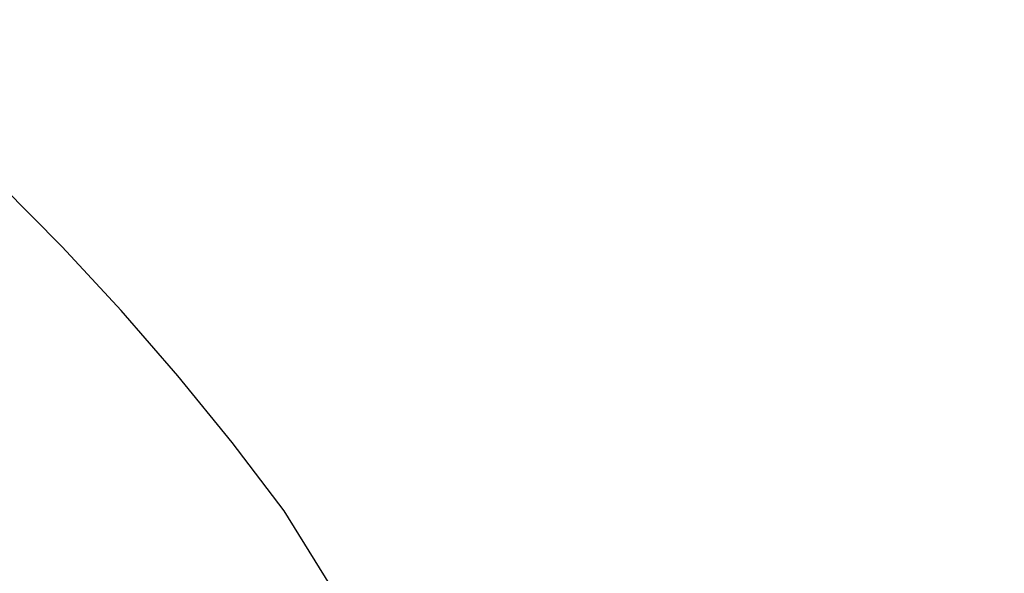
# Model space of a CAD drawing. Units: millimetres. Extents: x -344 to 1564, y -51 to 1225.
# Drawn here: x 311 to 391, y 432 to 477 of the extents above; entities that cross this region are included whole.
import ezdxf

# ---------------------------------------------------------------- set-up
doc = ezdxf.new("R2010")
doc.units = ezdxf.units.MM
doc.header["$LTSCALE"] = 45
doc.header["$PDSIZE"] = -1
doc.layers.add('VP-DIM', color=7, linetype='Continuous')
doc.layers.add('VP-HIC', color=6, linetype='Continuous')
doc.layers.add('VP-EQ', color=7, linetype='Continuous', true_color=0x8a3492)
doc.dimstyles.get("Standard").update_dxf_attribs({"dimtxt": 14, "dimasz": 15, "dimexe": 20, "dimexo": 50, "dimgap": 20, "dimtad": 0, "dimdec": 0, "dimzin": 0, "dimdsep": 46, "dimtxsty": 'Standard', "dimcen": -0.001, "dimadec": 0, "dimazin": 0, "dimtfac": 1, "dimtdec": 4, "dimtofl": 0, "dimtmove": 0, "dimatfit": 3, "dimfxl": 70, "dimfxlon": 1, "dimtolj": 1, "dimtzin": 0, "dimarcsym": 0})

# ---------------------------------------------------------------- blocks, each defined once
blk = doc.blocks.new('*D1341')
at = {"layer": 'Defpoints', "color": 0}
for p in [(225.156, 1113.572), (225.156, 508.714), (1165.653, 458.723)]:
    blk.add_point(p, dxfattribs=at)
at = {"layer": 'VP-DIM', "color": 0, "lineweight": -2}
for p, q in [((225.156, 1043.572), (225.156, 1133.572)), ((1165.653, 1043.572), (1165.653, 1133.572)), ((240.156, 1113.572), (660.767, 1113.572)), ((1150.653, 1113.572), (735.767, 1113.572))]:
    blk.add_line(p, q, dxfattribs=at)
at = {"layer": 'VP-DIM', "color": 0}
for points in [[(240.156, 1116.072), (240.156, 1111.072), (225.156, 1113.572)], [(1150.653, 1111.072), (1150.653, 1116.072), (1165.653, 1113.572)]]:
    blk.add_solid(points, dxfattribs=at)
at = {"layer": 'VP-DIM', "color": 0, "insert": (698.267, 1113.572), "char_height": 14, "attachment_point": 5}
blk.add_mtext('\\A1;950', dxfattribs=at)
blk = doc.blocks.new('*D1352')
at = {"layer": 'Defpoints', "color": 0}
for p in [(70.881, 1205.058), (70.881, 508.429), (1370.404, 436.163)]:
    blk.add_point(p, dxfattribs=at)
at = {"layer": 'VP-DIM', "color": 0, "lineweight": -2}
for p, q in [((70.881, 1135.058), (70.881, 1225.058)), ((1370.404, 1135.058), (1370.404, 1225.058)), ((85.881, 1205.058), (656.163, 1205.058)), ((1355.404, 1205.058), (738.163, 1205.058))]:
    blk.add_line(p, q, dxfattribs=at)
at = {"layer": 'VP-DIM', "color": 0}
for points in [[(85.881, 1207.558), (85.881, 1202.558), (70.881, 1205.058)], [(1355.404, 1202.558), (1355.404, 1207.558), (1370.404, 1205.058)]]:
    blk.add_solid(points, dxfattribs=at)
at = {"layer": 'VP-DIM', "color": 0, "insert": (697.163, 1205.058), "char_height": 14, "attachment_point": 5}
blk.add_mtext('\\A1;1300', dxfattribs=at)
blk = doc.blocks.new('RB1904_')
at = {"color": 0}
for p, q in [((-385.576, -132.008), (-380.633, -137.011)), ((-375.86, -142.166), (-380.633, -137.011)), ((-371.266, -147.46), (-375.86, -142.166)), ((-366.862, -152.883), (-371.266, -147.46)), ((-362.657, -158.423), (-366.862, -152.883)), ((-358.963, -164.377), (-362.657, -158.423))]:
    blk.add_line(p, q, dxfattribs=at)
blk = doc.blocks.new('RB1904_2D')
at = {"layer": 'VP-EQ', "color": 0}
blk.add_blockref('RB1904_', (695.404, 595.307), dxfattribs=at)

msp = doc.modelspace()

# ---------------------------------------------------------------- linework, layer by layer
at = {"layer": 'VP-HIC', "color": 6}
msp.add_lwpolyline([(355.964, 590.365, -0.213319), (371.107, 736.488), (434.607, 846.474, -0.220612), (558.503, 933.608), (569.24, 952.185, 0.392552), (374.216, 892.058), (306.882, 775.432, 0.202205), (292.4, 659.778, 0.305225), (127.98, 627.66), (114.815, 614.495, 0.344872), (92.456, 430.923, 0.117696), (128.927, 371.582), (192.764, 307.745), (192.764, 267.35, 0.322952), (295.397, 125.025, -0.187561), (240.245, 266.878), (240.245, 402.719, -0.283553)], format="xyb", close=True, dxfattribs=at)
at = {"layer": 'VP-HIC', "color": 30}
msp.add_lwpolyline([(617.93, 548.392), (555.245, 584.584, 0.57735), (240.245, 402.719), (240.245, 266.878, 0.57735), (555.245, 85.013), (645.71, 137.243), (618.534, 152.933, -0.565005), (611.837, 512.629, -0.04327)], format="xyb", close=True, dxfattribs=at)

# ---------------------------------------------------------------- block references
at = {"layer": 'VP-EQ', "color": 0}
msp.add_blockref('RB1904_2D', (0, 0), dxfattribs=at)

# ---------------------------------------------------------------- dimensions: what is measured, and where the dimension line sits
at = {"layer": 'VP-DIM', "color": 0}
dim = msp.add_linear_dim(base=(70.881, 1205.058), p1=(1370.404, 436.163), p2=(70.881, 508.429), dimstyle='Standard', dxfattribs=at)
dim.commit()
dim.dimension.update_dxf_attribs({"geometry": '*D1352', "text_midpoint": (697.163, 1205.058), "dimtype": 160})
dim = msp.add_linear_dim(base=(225.156, 1113.572), p1=(1165.653, 458.723), p2=(225.156, 508.714), text='950', dimstyle='Standard', dxfattribs=at)
dim.commit()
dim.dimension.update_dxf_attribs({"geometry": '*D1341', "text_midpoint": (698.267, 1113.572), "dimtype": 160})

doc.saveas('drawing.dxf')
